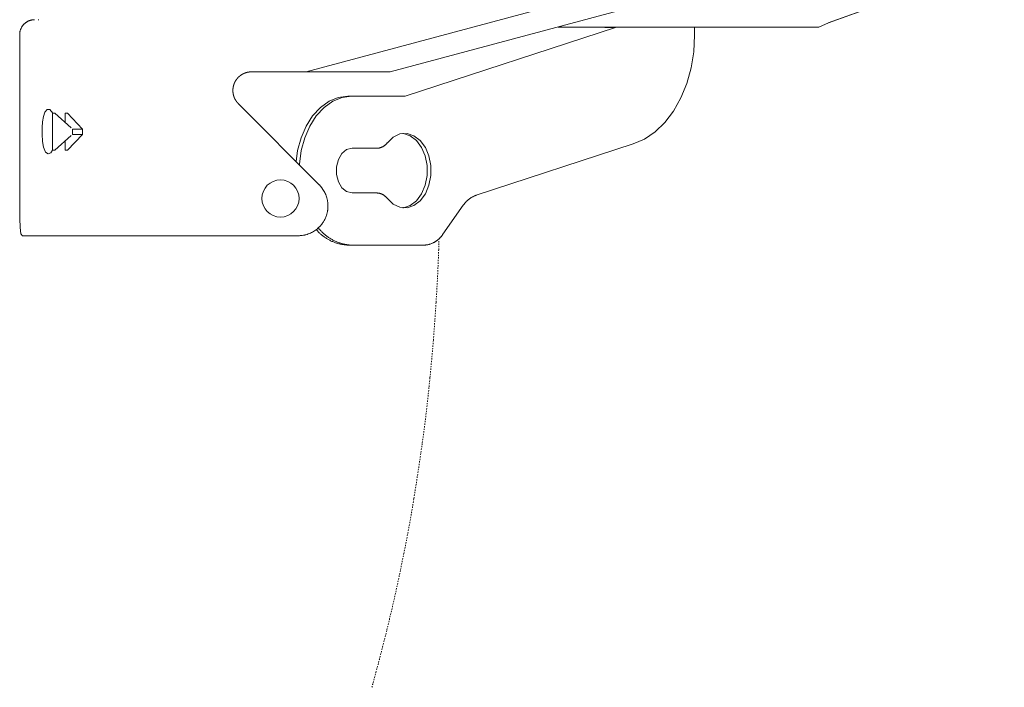
# Model space of a CAD drawing. Units: millimetres. Extents: x 0 to 4200, y 0 to 5940.
# Drawn here: x 1401 to 1665, y 3732 to 3911 of the extents above; entities that cross this region are included whole.
import ezdxf

# ---------------------------------------------------------------- set-up
doc = ezdxf.new("R2010")
doc.units = ezdxf.units.MM
doc.header["$LTSCALE"] = 10
doc.linetypes.add('STYLE_11', pattern=[0.069444, 0.034722, -0.034722])
doc.layers.add('MODEL', color=7, linetype='Continuous', lineweight=20)

msp = doc.modelspace()

# ---------------------------------------------------------------- linework, layer by layer
at = {"layer": 'MODEL', "linetype": 'Continuous'}
for p, q in [((1477.57, 3897.01), (1615.61, 3934.06)), ((1500.22, 3897.01), (1615.83, 3928.04)), ((1617.83, 3910.16), (1665.19, 3927.19)), ((1617.91, 3910.2), (1665.17, 3927.19)), ((1405.64, 3911.02), (1405.78, 3911.02)), ((1615.34, 3909.02), (1617.91, 3910.2)), ((1504.19, 3890.48), (1560.73, 3908.93)), ((1547.02, 3909.02), (1545.3, 3909.02)), ((1556.08, 3909.02), (1547.02, 3909.02)), ((1609.93, 3909.02), (1556.08, 3909.02)), ((1557.9, 3908.93), (1558.12, 3909.02)), ((1560.73, 3908.93), (1557.9, 3908.93)), ((1560.95, 3909.02), (1560.73, 3908.93)), ((1581.96, 3906.88), (1581.96, 3909.02)), ((1614.47, 3909.02), (1609.93, 3909.02)), ((1615.34, 3909.02), (1614.47, 3909.02)), ((1400.64, 3907.02), (1400.64, 3862.97)), ((1477.57, 3897.01), (1462.91, 3897.01)), ((1500.21, 3897.01), (1477.57, 3897.01)), ((1489.83, 3890.48), (1488.84, 3890.48)), ((1489.83, 3890.48), (1504.19, 3890.48)), ((1459.38, 3888.46), (1481.13, 3866.63)), ((1409.41, 3885.92), (1409.41, 3882.91)), ((1409.41, 3885.92), (1410.1, 3885.92)), ((1414.5, 3881.92), (1410.1, 3885.92)), ((1413.52, 3885.92), (1412.83, 3885.92)), ((1412.83, 3885.92), (1412.83, 3883.43)), ((1417.54, 3881.64), (1413.52, 3885.92)), ((1409.41, 3882.91), (1409.41, 3878.91)), ((1414.8, 3881.64), (1414.8, 3880.19)), ((1414.8, 3881.64), (1417.54, 3881.64)), ((1417.54, 3881.64), (1417.54, 3880.19)), ((1409.41, 3875.91), (1409.41, 3878.91)), ((1410.1, 3875.91), (1414.5, 3879.91)), ((1412.83, 3875.91), (1412.83, 3878.4)), ((1417.54, 3880.19), (1413.52, 3875.91)), ((1414.8, 3880.19), (1417.54, 3880.19)), ((1409.41, 3875.91), (1410.1, 3875.91)), ((1413.52, 3875.91), (1412.83, 3875.91)), ((1489.94, 3876.46), (1496.61, 3876.46)), ((1565.51, 3877.62), (1523.25, 3863.82)), ((1489.94, 3864.45), (1496.61, 3864.45)), ((1519.83, 3861.15), (1514.33, 3853.36)), ((1406.48, 3852.96), (1401.41, 3852.96)), ((1456.76, 3852.96), (1406.48, 3852.96)), ((1475.49, 3852.96), (1456.76, 3852.96)), ((1489.94, 3850.43), (1488.95, 3850.43)), ((1509.33, 3850.43), (1489.94, 3850.43))]:
    msp.add_line(p, q, dxfattribs=at)
at = {"layer": 'MODEL', "linetype": 'STYLE_11'}
for p, q in [((1513.22, 3849.19), (1513.26, 3850.49)), ((1512.51, 3835.09), (1512.6, 3836.4)), ((1510.62, 3812.34), (1510.87, 3814.83)), ((1508.81, 3797.31), (1508.82, 3797.32)), ((1502.96, 3763.21), (1503.84, 3767.52)), ((1498.16, 3742.44), (1499.3, 3747.05)), ((1495.6, 3732.83), (1496.37, 3735.61))]:
    msp.add_line(p, q, dxfattribs=at)
at = {"layer": 'MODEL', "linetype": 'Continuous', "flags": 128}
for points in [[(1404.64, 3911.02), (1404.58, 3911.02, 0.022246), (1404.29, 3911.01), (1404.25, 3911.01, 0.014701), (1404.02, 3910.98), (1404.02, 3910.98, 0.014621), (1403.79, 3910.93), (1403.79, 3910.93, 0.014538), (1403.57, 3910.88), (1403.57, 3910.88, 0.014445), (1403.35, 3910.81), (1403.35, 3910.81, 0.014348), (1403.14, 3910.73), (1403.14, 3910.73, 0.014251), (1402.93, 3910.64), (1402.93, 3910.64, 0.014158), (1402.73, 3910.54), (1402.73, 3910.54, 0.014074), (1402.53, 3910.42), (1402.53, 3910.42, 0.014002), (1402.35, 3910.3), (1402.35, 3910.3, 0.013944), (1402.17, 3910.17, 0.013897), (1401.99, 3910.02, 0.013877), (1401.83, 3909.87, 0.013877), (1401.68, 3909.71, 0.013896), (1401.53, 3909.54, 0.013922), (1401.39, 3909.36), (1401.39, 3909.36, 0.013972), (1401.27, 3909.17), (1401.27, 3909.17, 0.014037), (1401.15, 3908.98), (1401.15, 3908.98, 0.014115), (1401.05, 3908.78), (1401.05, 3908.78, 0.014202), (1400.95, 3908.58), (1400.95, 3908.58, 0.014295), (1400.87, 3908.36), (1400.87, 3908.36, 0.01439), (1400.8, 3908.15), (1400.8, 3908.15, 0.014482), (1400.74, 3907.92), (1400.74, 3907.92, 0.014566), (1400.7, 3907.69), (1400.7, 3907.69, 0.014636), (1400.66, 3907.46), (1400.66, 3907.45, 0.014685), (1400.65, 3907.24), (1400.64, 3907.23, 0.011029), (1400.64, 3907.05), (1400.64, 3907.02)], [(1496.61, 3876.46), (1496.62, 3876.46, 0.012149), (1496.8, 3876.48, 0.013752), (1496.99, 3876.5), (1496.99, 3876.5, 0.013672), (1497.19, 3876.53), (1497.19, 3876.53, 0.013596), (1497.38, 3876.58), (1497.38, 3876.58, 0.013525), (1497.57, 3876.63), (1497.57, 3876.63, 0.013463), (1497.75, 3876.69), (1497.75, 3876.69, 0.013411), (1497.93, 3876.77, 0.013366), (1498.11, 3876.85, 0.013344), (1498.28, 3876.94, 0.013334), (1498.45, 3877.04, 0.013332), (1498.61, 3877.16), (1498.61, 3877.16, 0.013347), (1498.77, 3877.27), (1498.77, 3877.27, 0.013374), (1498.91, 3877.4), (1498.91, 3877.4, 0.013414), (1499.06, 3877.54), (1499.06, 3877.54, 0.013463), (1499.19, 3877.68), (1499.2, 3877.69, 0.013519), (1499.31, 3877.82), (1499.32, 3877.83, 0.010178), (1499.41, 3877.95), (1499.42, 3877.96)], [(1475.49, 3852.96, 0.002589), (1475.57, 3852.96), (1475.64, 3852.96, 0.010377), (1475.85, 3852.97), (1475.99, 3852.98, 0.020729), (1476.49, 3853.03), (1476.58, 3853.04, 0.020613), (1477.22, 3853.15), (1477.22, 3853.16, 0.020447), (1477.85, 3853.32), (1477.85, 3853.32, 0.020258), (1478.46, 3853.54), (1478.46, 3853.54, 0.020066), (1479.04, 3853.8), (1479.04, 3853.8, 0.019889), (1479.6, 3854.11), (1479.6, 3854.11, 0.01974), (1480.13, 3854.46), (1480.13, 3854.46, 0.019635), (1480.62, 3854.85), (1480.68, 3854.9, 0.019572), (1481.03, 3855.22, 0.009786), (1481.36, 3855.55, 0.019586), (1481.67, 3855.91, 0.009818), (1481.96, 3856.29), (1481.96, 3856.29, 0.019708), (1482.23, 3856.68), (1482.23, 3856.68, 0.009907), (1482.47, 3857.09), (1482.47, 3857.09, 0.019929), (1482.69, 3857.51), (1482.69, 3857.51, 0.010035), (1482.88, 3857.95), (1482.88, 3857.95, 0.02021), (1483.05, 3858.4), (1483.08, 3858.48, 0.020404), (1483.25, 3859.1), (1483.25, 3859.11, 0.020581), (1483.38, 3859.75), (1483.39, 3859.79, 0.020712), (1483.45, 3860.37), (1483.45, 3860.38, 0.015557), (1483.47, 3860.94), (1483.47, 3860.99, 0.019053), (1483.46, 3861.45), (1483.45, 3861.52, 0.010064), (1483.42, 3861.84, 0.010038), (1483.38, 3862.16), (1483.37, 3862.24, 0.019999), (1483.28, 3862.71), (1483.26, 3862.79, 0.019926), (1483.09, 3863.41, 0.019877), (1482.87, 3864.01, 0.019886), (1482.61, 3864.59, 0.019908), (1482.3, 3865.15), (1482.3, 3865.15, 0.019972), (1481.94, 3865.68), (1481.93, 3865.7, 0.020061), (1481.56, 3866.17), (1481.54, 3866.19, 0.017634), (1481.16, 3866.6), (1481.13, 3866.63)], [(1499.42, 3862.95), (1499.42, 3862.95, 0.010322), (1499.31, 3863.08, 0.013633), (1499.2, 3863.22), (1499.19, 3863.23, 0.013575), (1499.06, 3863.37), (1499.06, 3863.37, 0.013519), (1498.91, 3863.51), (1498.91, 3863.51, 0.013467), (1498.77, 3863.63), (1498.77, 3863.63, 0.013423), (1498.61, 3863.75), (1498.61, 3863.75, 0.013387), (1498.45, 3863.86, 0.013356), (1498.28, 3863.97, 0.013346), (1498.11, 3864.06, 0.013346), (1497.93, 3864.14, 0.013349), (1497.75, 3864.22), (1497.75, 3864.22, 0.013368), (1497.57, 3864.28), (1497.57, 3864.28, 0.013396), (1497.38, 3864.33), (1497.38, 3864.33, 0.013433), (1497.19, 3864.38), (1497.19, 3864.38, 0.013476), (1496.99, 3864.41), (1496.99, 3864.41, 0.013523), (1496.8, 3864.44), (1496.8, 3864.44, 0.011871), (1496.62, 3864.45), (1496.61, 3864.45)], [(1523.25, 3863.82), (1523.21, 3863.81, 0.013402), (1522.91, 3863.69), (1522.89, 3863.68, 0.010653), (1522.62, 3863.56), (1522.62, 3863.56, 0.010615), (1522.36, 3863.43), (1522.36, 3863.43, 0.010581), (1522.11, 3863.29), (1522.11, 3863.29, 0.010552), (1521.86, 3863.14, 0.010524), (1521.62, 3862.97, 0.010508), (1521.38, 3862.8, 0.010498), (1521.16, 3862.62, 0.010495), (1520.94, 3862.43, 0.010498), (1520.73, 3862.23, 0.0105), (1520.52, 3862.02), (1520.52, 3862.02, 0.010513), (1520.33, 3861.8), (1520.33, 3861.8, 0.010532), (1520.15, 3861.58), (1520.13, 3861.56, 0.010555), (1519.98, 3861.36), (1519.97, 3861.34, 0.007934), (1519.85, 3861.16), (1519.83, 3861.15)], [(1480.32, 3854.59), (1480.37, 3854.53, 0.011424), (1480.7, 3854.17), (1480.72, 3854.15, 0.009037), (1481.02, 3853.84), (1481.02, 3853.84, 0.009013), (1481.33, 3853.54), (1481.33, 3853.54, 0.008991), (1481.65, 3853.26), (1481.65, 3853.26, 0.00897), (1481.99, 3852.99), (1481.99, 3852.99, 0.008951), (1482.33, 3852.73), (1482.33, 3852.73, 0.008934), (1482.68, 3852.48), (1482.68, 3852.48, 0.008921), (1483.03, 3852.25, 0.008906), (1483.4, 3852.03, 0.0089), (1483.77, 3851.82, 0.008897), (1484.15, 3851.63, 0.008897), (1484.54, 3851.45, 0.008901), (1484.93, 3851.29, 0.008908), (1485.33, 3851.13, 0.008914), (1485.73, 3851), (1485.73, 3851, 0.008926), (1486.14, 3850.87), (1486.14, 3850.87, 0.008941), (1486.55, 3850.76), (1486.55, 3850.76, 0.008959), (1486.97, 3850.67), (1486.97, 3850.67, 0.008978), (1487.39, 3850.59), (1487.39, 3850.59, 0.009), (1487.82, 3850.53), (1487.82, 3850.53, 0.009024), (1488.25, 3850.48), (1488.3, 3850.47, 0.013576), (1488.84, 3850.43), (1488.9, 3850.43), (1488.95, 3850.43)], [(1480.89, 3855.07), (1480.96, 3854.97, 0.014579), (1481.33, 3854.53), (1481.37, 3854.48, 0.009629), (1481.69, 3854.14), (1481.69, 3854.14, 0.009599), (1482.01, 3853.81), (1482.01, 3853.81, 0.009572), (1482.35, 3853.5), (1482.35, 3853.5, 0.009547), (1482.7, 3853.2), (1482.7, 3853.2, 0.009523), (1483.06, 3852.91), (1483.06, 3852.91, 0.009502), (1483.43, 3852.64), (1483.43, 3852.64, 0.009485), (1483.81, 3852.38, 0.009467), (1484.2, 3852.14, 0.009459), (1484.6, 3851.91, 0.009454), (1485.01, 3851.7, 0.009453), (1485.42, 3851.5, 0.009456), (1485.84, 3851.32, 0.009463), (1486.27, 3851.16, 0.009467), (1486.7, 3851.01), (1486.7, 3851.01, 0.009479), (1487.14, 3850.87), (1487.14, 3850.87, 0.009495), (1487.59, 3850.76), (1487.59, 3850.76, 0.009514), (1488.04, 3850.66), (1488.04, 3850.66, 0.009535), (1488.5, 3850.58), (1488.5, 3850.58, 0.009557), (1488.95, 3850.51), (1488.96, 3850.51, 0.009581), (1489.42, 3850.46), (1489.42, 3850.46, 0.009604), (1489.89, 3850.43), (1489.89, 3850.43), (1489.94, 3850.43)], [(1509.33, 3850.43, 0.009045), (1509.61, 3850.45), (1509.64, 3850.45, 0.017796), (1509.97, 3850.49), (1509.97, 3850.49, 0.008868), (1510.3, 3850.55), (1510.3, 3850.55, 0.01766), (1510.62, 3850.63), (1510.62, 3850.63, 0.008805), (1510.94, 3850.72), (1510.94, 3850.72, 0.017548), (1511.25, 3850.83), (1511.25, 3850.83, 0.008758), (1511.56, 3850.96, 0.017473), (1511.85, 3851.1), (1511.9, 3851.12, 0.008735), (1512.1, 3851.23, 0.008734), (1512.28, 3851.34, 0.008738), (1512.47, 3851.46, 0.008745), (1512.65, 3851.58, 0.008756), (1512.83, 3851.71, 0.008764), (1513, 3851.85), (1513, 3851.85, 0.008779), (1513.17, 3851.99), (1513.17, 3851.99, 0.008797), (1513.33, 3852.14), (1513.33, 3852.14, 0.008816), (1513.49, 3852.29), (1513.49, 3852.29, 0.008838), (1513.64, 3852.45), (1513.64, 3852.45, 0.008861), (1513.79, 3852.62), (1513.79, 3852.62, 0.008885), (1513.93, 3852.79), (1513.93, 3852.79, 0.008909), (1514.07, 3852.97), (1514.07, 3852.97, 0.008933), (1514.19, 3853.15), (1514.2, 3853.15, 0.008955), (1514.32, 3853.34), (1514.32, 3853.34), (1514.33, 3853.36)]]:
    msp.add_lwpolyline(points, format="xyb", dxfattribs=at)
for points in [[(1545.75, 3909.23), (1546.24, 3909.1), (1547.02, 3909.02)], [(1581.96, 3906.88), (1581.73, 3902.41), (1581.03, 3898.04), (1579.87, 3893.87), (1578.29, 3889.99), (1576.32, 3886.48), (1574, 3883.43), (1571.38, 3880.9), (1568.53, 3878.95), (1565.51, 3877.62)], [(1474.9, 3872.88), (1475.32, 3875.84), (1476.25, 3879.29), (1477.61, 3882.43), (1479.35, 3885.17), (1481.42, 3887.41), (1483.75, 3889.08), (1486.25, 3890.11), (1488.84, 3890.48)], [(1475.83, 3871.95), (1475.84, 3872.22), (1476.31, 3875.84), (1477.24, 3879.29), (1478.6, 3882.43), (1480.34, 3885.17), (1482.41, 3887.41), (1484.74, 3889.08), (1487.24, 3890.11), (1489.83, 3890.48)], [(1409.46, 3875.91), (1408.97, 3875.27), (1408.28, 3874.99), (1407.61, 3875.45), (1407.08, 3876.73), (1406.8, 3878.3), (1406.66, 3880.27), (1406.68, 3882.06), (1406.79, 3883.61), (1407.02, 3885.01), (1407.41, 3886.18), (1408, 3886.9), (1408.77, 3886.86), (1409.58, 3885.92)], [(1499.42, 3862.95), (1501, 3861.45), (1502.81, 3860.61), (1504.71, 3860.48), (1506.57, 3861.07), (1508.25, 3862.34), (1509.63, 3864.2), (1510.61, 3866.51), (1511.12, 3869.11), (1511.12, 3871.8), (1510.61, 3874.4), (1509.63, 3876.71), (1508.25, 3878.56), (1506.57, 3879.84), (1504.71, 3880.43), (1502.81, 3880.3), (1501, 3879.46), (1499.42, 3877.96)], [(1503.61, 3860.47), (1503.72, 3860.48), (1505.58, 3861.07), (1507.26, 3862.34), (1508.64, 3864.2), (1509.62, 3866.51), (1510.12, 3869.11), (1510.12, 3871.8), (1509.62, 3874.4), (1508.64, 3876.71), (1507.26, 3878.56), (1505.58, 3879.84), (1503.72, 3880.43), (1503.61, 3880.44)], [(1489.94, 3876.46), (1488.49, 3876.1), (1487.21, 3875.06), (1486.26, 3873.46), (1485.76, 3871.5), (1485.76, 3869.41), (1486.26, 3867.45), (1487.21, 3865.85), (1488.49, 3864.81), (1489.94, 3864.45)], [(1401.41, 3852.96), (1400.99, 3853.51), (1400.75, 3855.13), (1400.66, 3857.61), (1400.64, 3860.7), (1400.64, 3862.97)]]:
    msp.add_lwpolyline(points, dxfattribs=at)
at = {"layer": 'MODEL', "linetype": 'Continuous'}
msp.add_circle((1470.71, 3862.97), 5, dxfattribs=at)
at = {"layer": 'MODEL', "linetype": 'STYLE_11'}
for centre, radius, start, end in [((895.55, 3872.13), 618.09, 357.99316, 358.11288), ((1038.01, 3865.84), 475.5, 356.4508, 357.9932), ((972.74, 3868.56), 540.81, 355.3742, 356.4508), ((984.11, 3867.64), 529.4, 354.2743, 355.3742), ((1132.04, 3850.29), 380.48, 351.9965, 354.2743), ((779.26, 3899.89), 736.73, 350.82175, 351.99653), ((1146.68, 3840.52), 364.55, 348.4478, 350.8218), ((1114.17, 3842.68), 396.83, 346.0557, 348.4478), ((1233.82, 3808.07), 272.36, 344.5708, 346.0557), ((1007.89, 3867.43), 505.95, 344.425, 344.5708)]:
    msp.add_arc(centre, radius, start, end, dxfattribs=at)
at = {"layer": 'MODEL', "linetype": 'Continuous'}
msp.add_rational_spline([(1462.91, 3897.01), (1462.89, 3897.01), (1462.76, 3897), (1462.64, 3897), (1462.52, 3896.99), (1462.46, 3896.98), (1462.41, 3896.98), (1462.24, 3896.96), (1462.06, 3896.93), (1462.06, 3896.93), (1462.06, 3896.93), (1461.89, 3896.9), (1461.72, 3896.86), (1461.72, 3896.86), (1461.72, 3896.86), (1461.55, 3896.82), (1461.39, 3896.77), (1461.39, 3896.76), (1461.38, 3896.76), (1461.22, 3896.71), (1461.06, 3896.65), (1461.06, 3896.65), (1461.06, 3896.65), (1460.9, 3896.58), (1460.75, 3896.51), (1460.75, 3896.51), (1460.75, 3896.51), (1460.59, 3896.43), (1460.45, 3896.35), (1460.45, 3896.35), (1460.45, 3896.35), (1460.3, 3896.27), (1460.16, 3896.17), (1460.16, 3896.17), (1460.16, 3896.17), (1460.02, 3896.08), (1459.88, 3895.97), (1459.88, 3895.97), (1459.88, 3895.97), (1459.75, 3895.87), (1459.62, 3895.76), (1459.49, 3895.65), (1459.37, 3895.53), (1459.25, 3895.41), (1459.14, 3895.28), (1459.03, 3895.15), (1458.93, 3895.02), (1458.93, 3895.02), (1458.93, 3895.02), (1458.83, 3894.88), (1458.74, 3894.74), (1458.74, 3894.74), (1458.74, 3894.74), (1458.64, 3894.6), (1458.56, 3894.45), (1458.56, 3894.45), (1458.56, 3894.45), (1458.48, 3894.3), (1458.4, 3894.15), (1458.4, 3894.15), (1458.4, 3894.15), (1458.33, 3893.99), (1458.27, 3893.83), (1458.27, 3893.83), (1458.27, 3893.83), (1458.2, 3893.67), (1458.15, 3893.51), (1458.15, 3893.51), (1458.15, 3893.51), (1458.1, 3893.34), (1458.06, 3893.17), (1458.06, 3893.17), (1458.06, 3893.17), (1458.02, 3893), (1457.99, 3892.83), (1457.98, 3892.81), (1457.98, 3892.78), (1457.96, 3892.65), (1457.95, 3892.52), (1457.95, 3892.51), (1457.94, 3892.5), (1457.93, 3892.39), (1457.93, 3892.27), (1457.92, 3892.16), (1457.92, 3892.05), (1457.92, 3892.03), (1457.92, 3892.01), (1457.92, 3891.86), (1457.93, 3891.71), (1457.93, 3891.7), (1457.93, 3891.69), (1457.94, 3891.53), (1457.96, 3891.36), (1457.96, 3891.36), (1457.96, 3891.35), (1457.98, 3891.18), (1458.02, 3891.02), (1458.02, 3891.02), (1458.02, 3891.02), (1458.05, 3890.85), (1458.1, 3890.68), (1458.1, 3890.68), (1458.1, 3890.68), (1458.14, 3890.52), (1458.2, 3890.36), (1458.25, 3890.19), (1458.32, 3890.04), (1458.39, 3889.88), (1458.46, 3889.73), (1458.54, 3889.58), (1458.63, 3889.43), (1458.63, 3889.43), (1458.63, 3889.43), (1458.72, 3889.28), (1458.82, 3889.14), (1458.82, 3889.14), (1458.82, 3889.14), (1458.91, 3889), (1459.02, 3888.87), (1459.04, 3888.85), (1459.05, 3888.83), (1459.13, 3888.73), (1459.22, 3888.63), (1459.23, 3888.62), (1459.25, 3888.6), (1459.31, 3888.54), (1459.37, 3888.48), (1459.37, 3888.47), (1459.38, 3888.46)], [1, 1, 1, 0.999002410085, 1, 1, 1, 0.999366695797, 1, 1, 1, 0.999374755045, 1, 1, 1, 0.999384065773, 1, 1, 1, 0.999394187906, 1, 1, 1, 0.999404354995, 1, 1, 1, 0.999413903533, 1, 1, 1, 0.999422257441, 1, 1, 1, 0.999429038832, 1, 1, 1, 0.999433743079, 1, 0.999436687249, 1, 0.999436568517, 1, 0.999434962809, 1, 1, 1, 0.99943089644, 1, 1, 1, 0.99942485797, 1, 1, 1, 0.999417147321, 1, 1, 1, 0.999408184135, 1, 1, 1, 0.999398501833, 1, 1, 1, 0.999388744437, 1, 1, 1, 0.999379651562, 1, 1, 1, 0.999372772842, 1, 1, 1, 0.999841692082, 1, 0.999644461964, 1, 1, 1, 0.999464006097, 1, 1, 1, 0.999403735754, 1, 1, 1, 0.999409580818, 1, 1, 1, 0.999414613142, 1, 1, 1, 0.999418465061, 1, 0.999421108272, 1, 0.999421409739, 1, 0.999421275281, 1, 1, 1, 0.999419237566, 1, 1, 1, 0.999415933496, 1, 1, 1, 0.999411908098, 1, 1, 1, 0.999852041897, 1, 1, 1], degree=2, knots=[0, 0, 0, 1, 1, 2, 2, 3, 3, 4, 4, 5, 5, 6, 6, 7, 7, 8, 8, 9, 9, 10, 10, 11, 11, 12, 12, 13, 13, 14, 14, 15, 15, 16, 16, 17, 17, 18, 18, 19, 19, 20, 20, 21, 21, 22, 22, 23, 23, 24, 24, 25, 25, 26, 26, 27, 27, 28, 28, 29, 29, 30, 30, 31, 31, 32, 32, 33, 33, 34, 34, 35, 35, 36, 36, 37, 37, 38, 38, 39, 39, 40, 40, 41, 41, 42, 42, 43, 43, 44, 44, 45, 45, 46, 46, 47, 47, 48, 48, 49, 49, 50, 50, 51, 51, 52, 52, 53, 53, 54, 54, 55, 55, 56, 56, 57, 57, 58, 58, 59, 59, 60, 60, 61, 61, 62, 62, 63, 63, 64, 64, 64], dxfattribs=at)

doc.saveas('drawing.dxf')
